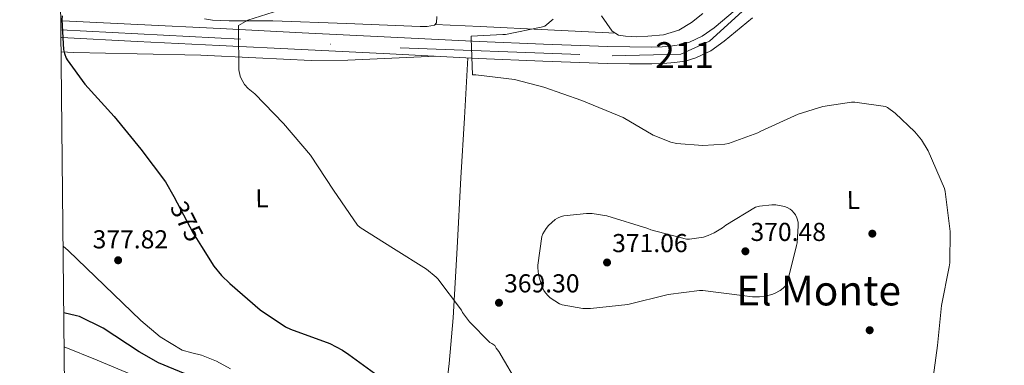
# Model space of a CAD drawing. Units: metres. Extents: x 573680 to 580614, y 4691809 to 4696511.
# Drawn here: x 573704 to 574084, y 4694799 to 4694932 of the extents above; entities that cross this region are included whole.
import ezdxf
from ezdxf.enums import TextEntityAlignment as Align

# ---------------------------------------------------------------- set-up
doc = ezdxf.new("R2010")
doc.units = ezdxf.units.M
doc.header["$MEASUREMENT"] = 0
doc.linetypes.add('DGN Style 4', pattern=[139.1080082, 69.51056, -34.75528, 0.0868882, -34.75528])
doc.linetypes.add('DGN Style 5', pattern=[60.82174, 26.06646, -34.75528])
for name, color, linetype, lineweight in [('Nivel 17', 7, 'Continuous', 0), ('Nivel 21', 7, 'Continuous', 0), ('Nivel 22', 7, 'Continuous', 0), ('Nivel 23', 7, 'Continuous', 0), ('Nivel 36', 7, 'Continuous', 0), ('Nivel 37', 7, 'Continuous', 0), ('Nivel 4', 7, 'Continuous', 0), ('Nivel 41', 7, 'Continuous', 0), ('Nivel 45', 7, 'Continuous', 0), ('Nivel 48', 7, 'Continuous', 0), ('Nivel 49', 7, 'Continuous', 0), ('Nivel 5', 7, 'Continuous', 0), ('Nivel 54', 7, 'Continuous', 0), ('Nivel 61', 7, 'Continuous', 0), ('Nivel 7', 7, 'Continuous', 0)]:
    doc.layers.add(name, color=color, linetype=linetype, lineweight=lineweight)
doc.styles.add('Style-Arial', font='txt')
doc.styles.add('Style-Arial Narrow', font='txt')
doc.styles.add('Style-Helvetica-Narrow-Oblique', font='txt')
doc.styles.add('Style-Times New Roman', font='txt')

# ---------------------------------------------------------------- blocks, each defined once
blk = doc.blocks.new('5PATER_3')
at = {"layer": 'Nivel 7', "linetype": 'Continuous', "lineweight": 0}
h = blk.add_hatch(color=51, dxfattribs=at)
edge = h.paths.add_edge_path()
edge.add_ellipse((0.002102099359035492, 0.001674056053161621), major_axis=(-1.087196278330859, -1.119066497159124), ratio=0.9994222765909092, start_angle=0, end_angle=360)
blk = doc.blocks.new('5PERFI_2')
at = {"layer": 'Nivel 17', "linetype": 'Continuous', "lineweight": 0}
h = blk.add_hatch(color=7, dxfattribs=at)
edge = h.paths.add_edge_path()
edge.add_ellipse((0.0006311759352684021, 0.003878757357597351), major_axis=(1.111498943231224, -1.094609602603357), ratio=0.9999999643512432, start_angle=0, end_angle=360)

msp = doc.modelspace()

# ---------------------------------------------------------------- linework, layer by layer
at = {"layer": 'Nivel 21', "color": 7, "linetype": 'Continuous', "lineweight": 0}
for points in [[(573719.9100000001, 4694932.129999999, 375.34), (573720.6000000015, 4694932.100000001, 375.27), (573749.75, 4694930.609999999, 372.69), (573781.4899999984, 4694929.039999999, 371.23), (573813.2399999984, 4694927.469999999, 369.81), (573847.4400000013, 4694925.780000001, 367.92), (573881.629999999, 4694924.080000002, 366.04), (573906.4699999988, 4694923.030000001, 364.68), (573931.3099999987, 4694922.16, 363.35), (573939.7899999991, 4694921.969999999, 363.13), (573948.1900000013, 4694921.91, 362.9), (573952.3200000003, 4694922.050000001, 362.64), (573956.3299999982, 4694922.379999999, 362.39), (573959.7600000016, 4694922.920000002, 362.16), (573962.879999999, 4694923.859999999, 361.94), (573967.7699999996, 4694926.18, 361.59), (573972.3399999999, 4694929.350000001, 361.24), (573982.879999999, 4694938.170000002, 360.16)], [(573987.1999999993, 4694933.27, 360.16), (573976.3000000007, 4694924.140000001, 361.24), (573971.0500000007, 4694920.510000002, 361.59), (573965.2300000004, 4694917.739999998, 361.94), (573961.2100000009, 4694916.530000001, 362.16), (573957.1000000015, 4694915.890000001, 362.39), (573952.6900000013, 4694915.52, 362.64), (573948.2699999996, 4694915.379999999, 362.9), (573939.6900000013, 4694915.440000001, 363.13), (573931.120000001, 4694915.629999999, 363.35), (573906.2199999988, 4694916.510000002, 364.68), (573881.3299999982, 4694917.550000001, 366.04), (573847.120000001, 4694919.25, 367.92), (573812.9100000001, 4694920.949999999, 369.81), (573781.1700000018, 4694922.52, 371.23), (573749.4200000018, 4694924.080000002, 372.69), (573720.2600000016, 4694925.57, 375.27), (573719.9800000004, 4694925.59, 375.3)]]:
    msp.add_polyline3d(points, dxfattribs=at)
at = {"layer": 'Nivel 22', "color": 30, "linetype": 'DGN Style 5', "lineweight": 30, "elevation": 375, "flags": 128}
msp.add_lwpolyline([(573764.9400000013, 4694861.73), (573771.0500000007, 4694849.989999998), (573774.2399999984, 4694844.91)], dxfattribs=at)
at = {"layer": 'Nivel 23', "color": 7, "linetype": 'DGN Style 4', "lineweight": 0}
msp.add_polyline3d([(573719.9499999993, 4694928.57, 375.32), (573851, 4694921.649999999, 367.55), (573932.9299999997, 4694918.5, 363.3), (573959.4499999993, 4694919.129999999, 362.22), (573970.5399999991, 4694924.170000002, 361.51), (574003.2800000012, 4694954, 358.41), (574052.3000000007, 4695002.5, 354.42), (574093.6000000015, 4695042.489999998, 351.11), (574103, 4695048.16, 350.45), (574144.0700000003, 4695058.719999999, 348.46), (574185.6999999993, 4695075.09, 347.38), (574219.9499999993, 4695091.149999999, 345.61), (574242.7899999991, 4695110.039999999, 342.23), (574266.9600000009, 4695137.440000001, 337.78), (574280.0599999987, 4695156.330000002, 334.1), (574285.9100000001, 4695172.789999999, 333.24)], dxfattribs=at)
at = {"layer": 'Nivel 36', "color": 92, "linetype": 'Continuous', "lineweight": 0, "extrusion": (0.04991367149903855, 0.9986949684831202, 0.01081597540611873), "elevation": 4717451.310724709, "flags": 128}
msp.add_lwpolyline([(-338794.2185719199, -50659.13062624191), (-338811.6897468418, -50659.80071810356), (-338837.8615528606, -50662.04076475912), (-338850.9472062886, -50662.99085204341), (-338864.0533339418, -50663.38087485754)], dxfattribs=at)
at = {"layer": 'Nivel 36', "color": 92, "linetype": 'Continuous', "lineweight": 0}
for points in [[(573865.1999999993, 4694933.780000001, 368.06), (573865.1400000006, 4694931.330000002, 367.85), (573864.3099999987, 4694930.43, 367.6), (573861.5300000012, 4694929.899999999, 367.53), (573858.7399999984, 4694929.859999999, 367.6), (573830.3200000003, 4694931.050000001, 368.61), (573801.9100000001, 4694932.100000001, 370.22), (573793.4299999997, 4694932.109999999, 370.93), (573784.9499999993, 4694932.100000001, 371.63), (573778.5500000007, 4694932.300000001, 372.14), (573775.4200000018, 4694932.879999999, 372.4)], [(573928.879999999, 4694933.940000001, 363.84), (573932.9800000004, 4694928.059999999, 363.44), (573935.370000001, 4694926.559999999, 363.4), (573938.1700000018, 4694926.080000002, 363.37), (573942.4899999984, 4694925.879999999, 363.15), (573946.8099999987, 4694926.080000002, 362.93), (573952.8299999982, 4694926.68, 362.64), (573958.7100000009, 4694928.379999999, 362.35), (573963.629999999, 4694931.350000001, 362.1), (573967.9899999984, 4694934.91, 361.84)], [(573864.879999999, 4694918.370000001, 366.94), (573847.8900000006, 4694917.620000001, 367.53), (573830.8999999985, 4694916.859999999, 368.11), (573816.6799999997, 4694916.760000002, 368.62), (573795.3399999999, 4694917.800000001, 369.52), (573774.0100000016, 4694918.850000001, 370.61), (573749.4499999993, 4694919.260000002, 372.53), (573724.9200000018, 4694919.809999999, 374.7), (573720.0399999991, 4694920.030000001, 375)], [(573877.1700000018, 4694917.760000002, 366.27), (573875.8599999994, 4694894.59, 367.03), (573874.5500000007, 4694871.420000002, 367.79), (573873.0199999996, 4694844.370000001, 369.32), (573871.4800000004, 4694817.350000001, 371.12), (573870.0399999991, 4694799.73, 371.97), (573867.9600000009, 4694782.149999999, 372.78), (573867.2800000012, 4694777.850000001, 373.2), (573866.2899999991, 4694773.629999999, 373.36), (573865.2800000012, 4694770.129999999, 373.09), (573864.2699999996, 4694766.629999999, 372.82)], [(573720.8299999982, 4694845.050000001, 379.73), (573722.7399999984, 4694843.27, 379.69), (573736.8000000007, 4694829.82, 379.1), (573750.8399999999, 4694816.32, 378.41), (573758.379999999, 4694810.030000001, 378.26), (573766.7699999996, 4694804.870000001, 378.09), (573770.5199999996, 4694803.809999999, 377.93), (573774.3200000003, 4694802.949999999, 377.77), (573780.0399999991, 4694800.59, 377.66), (573785.5199999996, 4694797.640000001, 377.58)]]:
    msp.add_polyline3d(points, dxfattribs=at)
at = {"layer": 'Nivel 4', "color": 30, "linetype": 'Continuous', "lineweight": 30, "elevation": 375, "flags": 128}
for points in [[(573720.4600000009, 4694934.02), (573720.3299999982, 4694932.379999999), (573721, 4694920.989999998), (573721.3500000015, 4694919.489999998), (573722.0599999987, 4694917.670000002), (573722.4400000013, 4694916.960000001), (573729.2899999991, 4694907.52), (573740.620000001, 4694895.109999999), (573750.8599999994, 4694882.530000001), (573760.4299999997, 4694869.890000001), (573763.6600000001, 4694864.190000001), (573764.9400000013, 4694861.73)], [(573774.2399999984, 4694844.91), (573779.0799999982, 4694837.219999999), (573782.0300000012, 4694833.629999999), (573785.2899999991, 4694830.530000001), (573796.9699999988, 4694820.390000001), (573806.7600000016, 4694813.789999999), (573808.6799999997, 4694812.989999998), (573823.9400000013, 4694807.359999999), (573828.7399999984, 4694804.830000002), (573831.2100000009, 4694803.100000001), (573844.0100000016, 4694793.859999999)], [(573771.7800000012, 4694794.149999999), (573757.6999999993, 4694799.940000001), (573750.2800000012, 4694804.129999999), (573736.3299999982, 4694813.280000001), (573727.1099999994, 4694817.800000001), (573725.9600000009, 4694818.080000002), (573721.1000000015, 4694819.300000001)]]:
    msp.add_lwpolyline(points, dxfattribs=at)
at = {"layer": 'Nivel 49', "color": 7, "linetype": 'Continuous', "lineweight": 0, "extrusion": (6.545527652492431e-05, -0.006115392978185786, 0.9999812986672947), "elevation": -28298.46900486214, "flags": 128}
msp.add_lwpolyline([(573719.8842024915, 4694846.863577075), (573719.9542051107, 4694840.323454779)], dxfattribs=at)
at = {"layer": 'Nivel 5', "color": 30, "linetype": 'Continuous', "lineweight": 0, "flags": 128}
for points, elevation in [([(573806.8299999982, 4694936.93), (573792.1700000018, 4694932.350000001), (573788.6499999985, 4694930.239999998), (573788.6499999985, 4694928.539999999), (573788.7800000012, 4694913.18), (573789.2300000004, 4694910.66), (573789.6099999994, 4694909.73), (573790.9499999993, 4694907.420000002), (573792.3599999994, 4694905.920000002), (573794.9200000018, 4694903.809999999), (573805.9899999984, 4694892.379999999), (573816.4600000009, 4694880.100000001), (573825.2899999991, 4694866.620000001), (573834.5100000016, 4694853.120000001), (573835.5899999999, 4694852.219999999), (573848.4899999984, 4694844.059999999), (573861.2300000004, 4694836.129999999), (573865.0300000012, 4694832.989999998), (573865.5799999982, 4694832.350000001), (573874.6999999993, 4694820.260000002), (573875.1799999997, 4694819.390000001), (573877.8299999982, 4694815.809999999), (573885.6400000006, 4694807.84), (573886.5, 4694807.390000001), (573887.6600000001, 4694806.59), (573888.1700000018, 4694805.66), (573889.2199999988, 4694804.260000002), (573897.0599999987, 4694790.98)], 370), ([(573910.1900000013, 4694932.739999998), (573906.9200000018, 4694930.02), (573905.4800000004, 4694929.539999999), (573891.75, 4694926.82), (573890.7300000004, 4694926.780000001), (573878.5399999991, 4694926.140000001), (573878.5399999991, 4694925.219999999), (573879.0500000007, 4694911.23), (573880.3000000007, 4694911.23), (573895.2399999984, 4694909.440000001), (573906.6000000015, 4694906.399999999), (573921.2600000016, 4694901.309999999), (573937.1900000013, 4694894.66), (573948.870000001, 4694887.870000001), (573955.6600000001, 4694885.149999999), (573957.7699999996, 4694884.699999999), (573967.9800000004, 4694883.899999999), (573976.5199999996, 4694884.379999999), (573977.9600000009, 4694884.699999999), (573989.1900000013, 4694888.77), (573990.4400000013, 4694889.41), (574004.8099999987, 4694895.969999999), (574014.4100000001, 4694898.91), (574025.4800000004, 4694900.640000001), (574026.6999999993, 4694900.640000001)], 365), ([(574026.6999999993, 4694900.640000001), (574038.6000000015, 4694899), (574039.3999999985, 4694898.559999999), (574042.2800000012, 4694896.440000001), (574049.9600000009, 4694889.18), (574052.4600000009, 4694886.140000001), (574055.0799999982, 4694881.879999999), (574061.4200000018, 4694867.32), (574061.6700000018, 4694866.109999999), (574063.5, 4694850.649999999), (574063.4299999997, 4694838.620000001), (574063.2100000009, 4694836.989999998), (574060.2300000004, 4694822.080000002), (574058.6000000015, 4694806.620000001), (574055.4299999997, 4694782.780000001)], 365), ([(573946.7600000016, 4694851.809999999), (573947.9499999993, 4694851.330000002), (573961.6400000006, 4694847.739999998), (573962.8599999994, 4694847.739999998), (573968.1999999993, 4694848.539999999), (573970.0899999999, 4694849.09), (573972.3900000006, 4694850.109999999), (573975.5899999999, 4694852.030000001), (573976.8399999999, 4694853.059999999), (573988.3000000007, 4694860.059999999), (573989.8299999982, 4694860.449999999), (573994.6700000018, 4694861.02), (573996.1700000018, 4694860.960000001), (573999.5899999999, 4694860.350000001), (574000.5199999996, 4694859.969999999), (574001.7100000009, 4694859.289999999), (574002.4100000001, 4694858.719999999), (574003.3099999987, 4694857.760000002), (574003.7899999991, 4694857.050000001), (574004.3299999982, 4694855.899999999), (574004.7800000012, 4694854.239999998), (574004.870000001, 4694852.890000001), (574004.4299999997, 4694846.239999998), (574004.1700000018, 4694845.25), (574000.5199999996, 4694830.690000001), (573999.75, 4694829.539999999), (573999.0799999982, 4694828.800000001), (573997.9299999997, 4694827.870000001), (573995.6900000013, 4694826.66), (573994.6999999993, 4694826.27), (573992.1099999994, 4694825.629999999), (573989.9299999997, 4694825.379999999), (573987.2100000009, 4694825.41), (573983.2100000009, 4694825.949999999), (573968.0399999991, 4694827.899999999), (573966.7600000016, 4694827.899999999), (573954.629999999, 4694826.370000001), (573938.9899999984, 4694822.5), (573924.5500000007, 4694820.899999999), (573921.6400000006, 4694820.960000001), (573913.6099999994, 4694822.300000001), (573912.6499999985, 4694822.719999999), (573909.0300000012, 4694825.02), (573908.1999999993, 4694825.760000002), (573907.1499999985, 4694826.98), (573906.5700000003, 4694827.870000001), (573905.5100000016, 4694830.370000001), (573904.5199999996, 4694834.080000002), (573904.1999999993, 4694836.670000002), (573904.1999999993, 4694837.629999999), (573905.7399999984, 4694848.77), (573906.1499999985, 4694849.760000002), (573907.4299999997, 4694851.870000001), (573908.3900000006, 4694853.02), (573910.9899999984, 4694855.359999999), (573911.8200000003, 4694855.84), (573913.2300000004, 4694856.420000002), (573914.2800000012, 4694856.670000002), (573923.0500000007, 4694857.66), (573925.1900000013, 4694857.600000001), (573930.8599999994, 4694856.699999999), (573946.7600000016, 4694851.809999999)], 370), ([(573883.4299999997, 4694763.07), (573868.5199999996, 4694757.760000002), (573854.3399999999, 4694751.489999998), (573840.2600000016, 4694745.57), (573839.0500000007, 4694744.830000002), (573834.6600000001, 4694742.98), (573833.8299999982, 4694742.879999999), (573825.1600000001, 4694742.98), (573819.9100000001, 4694743.710000001), (573815.2100000009, 4694745.059999999), (573809.5100000016, 4694747.68), (573806.629999999, 4694749.469999999), (573794.5399999991, 4694759.199999999), (573790.5399999991, 4694763.359999999), (573789.5799999982, 4694764.670000002), (573779.0500000007, 4694776.350000001), (573777.9899999984, 4694777.190000001), (573763.8500000015, 4694786.469999999), (573749.0300000012, 4694794.629999999), (573733.9899999984, 4694800.899999999), (573721.2399999984, 4694806.09)], 370)]:
    msp.add_lwpolyline(points, dxfattribs=dict(at, elevation=elevation))
at = {"layer": 'Nivel 54', "color": 9, "linetype": 'Continuous', "lineweight": 0}
msp.add_polyline3d([(573982.879999999, 4694938.170000002, 360.16), (573972.3399999999, 4694929.350000001, 361.24), (573967.7699999996, 4694926.18, 361.59), (573962.879999999, 4694923.859999999, 361.94), (573959.7600000016, 4694922.920000002, 362.16), (573956.3299999982, 4694922.379999999, 362.39), (573952.3200000003, 4694922.050000001, 362.64), (573948.1900000013, 4694921.91, 362.9), (573939.7899999991, 4694921.969999999, 363.13), (573931.3099999987, 4694922.16, 363.35), (573906.4699999988, 4694923.030000001, 364.68), (573881.629999999, 4694924.080000002, 366.04), (573847.4400000013, 4694925.780000001, 367.92), (573813.2399999984, 4694927.469999999, 369.81), (573781.4899999984, 4694929.039999999, 371.23), (573749.75, 4694930.609999999, 372.69), (573720.6000000015, 4694932.100000001, 375.27), (573719.9100000001, 4694932.129999999, 375.34), (573719.9800000004, 4694925.59, 375.3), (573720.2600000016, 4694925.57, 375.27), (573749.4200000018, 4694924.080000002, 372.69), (573781.1700000018, 4694922.52, 371.23), (573812.9100000001, 4694920.949999999, 369.81), (573847.120000001, 4694919.25, 367.92), (573881.3299999982, 4694917.550000001, 366.04), (573906.2199999988, 4694916.510000002, 364.68), (573931.120000001, 4694915.629999999, 363.35), (573939.6900000013, 4694915.440000001, 363.13), (573948.2699999996, 4694915.379999999, 362.9), (573952.6900000013, 4694915.52, 362.64), (573957.1000000015, 4694915.890000001, 362.39), (573961.2100000009, 4694916.530000001, 362.16), (573965.2300000004, 4694917.739999998, 361.94), (573971.0500000007, 4694920.510000002, 361.59), (573976.3000000007, 4694924.140000001, 361.24), (573987.1999999993, 4694933.27, 360.16)], dxfattribs=at)
at = {"layer": 'Nivel 61', "color": 7, "linetype": 'Continuous', "lineweight": 0}
msp.add_polyline3d([(573704.0599999987, 4696435.330000002, 0), (577132.2600000016, 4696472.370000001, 0), (580560.4400000013, 4696511.100000001, 0), (580587.1000000015, 4694197.940000001, 391.69), (580613.7100000009, 4691884.809999999, 0), (577183.2699999996, 4691846.059999999, 316.87), (573752.8299999982, 4691809.039999999, 0), (573728.4499999993, 4694122.190000001, 390.1)], close=True, dxfattribs=at)

# ---------------------------------------------------------------- block references
at = {"layer": 'Nivel 17', "color": 7, "linetype": 'Continuous', "lineweight": 0}
for p in [(574033.4899999984, 4694849.830000002, 367.1), (574032.4600000009, 4694812.52, 367.04)]:
    msp.add_blockref('5PERFI_2', p, dxfattribs=at)
at = {"layer": 'Nivel 7', "color": 51, "linetype": 'Continuous', "lineweight": 0}
for p in [(573984.4299999997, 4694843.010000002, 370.48), (573742.0899999999, 4694839.550000001, 377.82), (573930.9899999984, 4694838.690000001, 371.06), (573889.2300000004, 4694823.140000001, 369.3)]:
    msp.add_blockref('5PATER_3', p, dxfattribs=at)

# ---------------------------------------------------------------- texts
at = {"layer": 'Nivel 37', "color": 92, "linetype": 'Continuous', "lineweight": 0, "style": 'Style-Arial Narrow'}
for p in [(573797.6862988509, 4694863.486050028, 372.27), (574026.1662988514, 4694862.846050028, 366.82)]:
    msp.add_text('L', height=6.99996, rotation=0.4385055650035672, dxfattribs=at).set_placement(p, align=Align.MIDDLE_CENTER)
at = {"layer": 'Nivel 41', "color": 7, "linetype": 'Continuous', "lineweight": 0, "style": 'Style-Helvetica-Narrow-Oblique'}
msp.add_text('375', height=6.99996, rotation=297.4866196456266, dxfattribs=at).set_placement((573768.6600532308, 4694854.573008627, 375), align=Align.MIDDLE_CENTER)
at = {"layer": 'Nivel 41', "color": 7, "linetype": 'Continuous', "lineweight": 0, "style": 'Style-Arial'}
for s, p in [('370.48', (573986.4100000001, 4694847.010000002, 370.48)), ('377.82', (573732.25, 4694844.140000001, 377.82)), ('371.06', (573932.9699999988, 4694842.690000001, 371.06)), ('369.30', (573891.2100000009, 4694827.140000001, 369.3))]:
    msp.add_text(s, height=6.99996, dxfattribs=at).set_placement(p)
at = {"layer": 'Nivel 45', "color": 7, "linetype": 'Continuous', "lineweight": 0, "style": 'Style-Times New Roman'}
msp.add_text('El Monte', height=11.49996, dxfattribs=at).set_placement((574012.7207931243, 4694827.859979998, 368.89), align=Align.MIDDLE_CENTER)
at = {"layer": 'Nivel 48', "color": 7, "linetype": 'Continuous', "lineweight": 0, "style": 'Style-Arial Narrow'}
msp.add_text('211', height=9.99996, dxfattribs=at).set_placement((573960.9302305914, 4694918.809979998, 362.15), align=Align.MIDDLE_CENTER)

doc.saveas('drawing.dxf')
